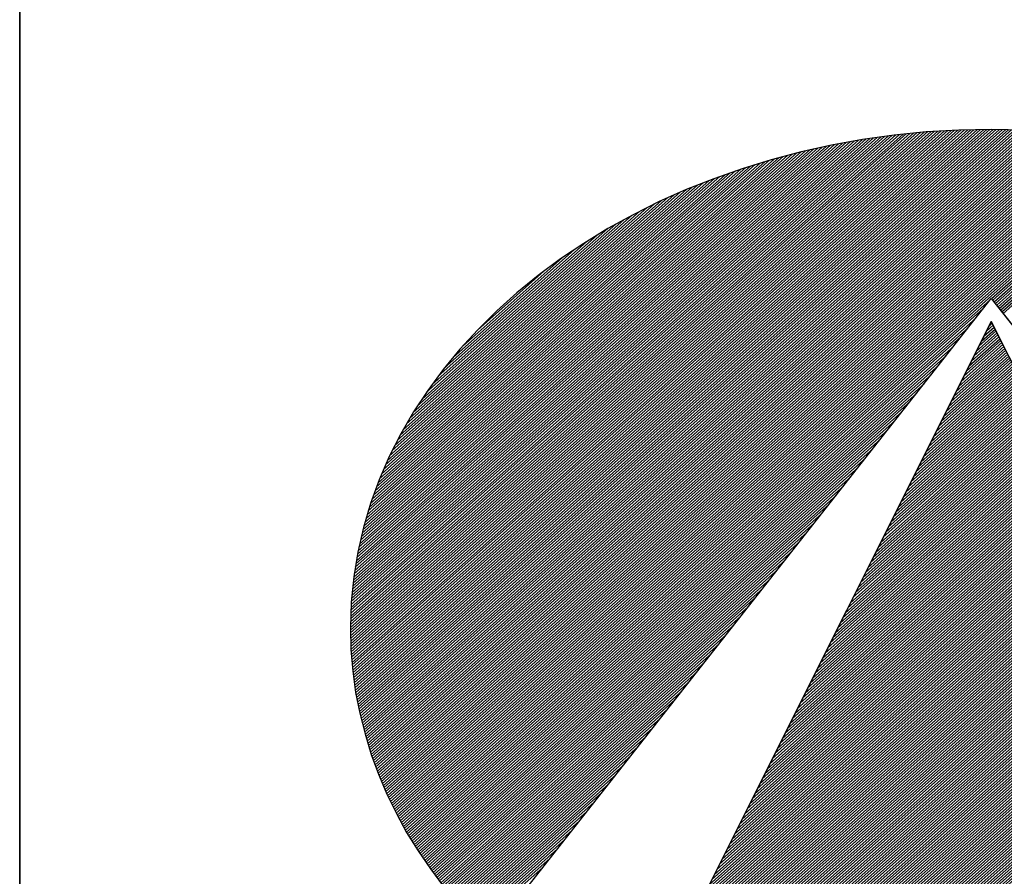
# Model space of a CAD drawing. Extents: x 5658 to 7758, y -22272 to -19302.
# Drawn here: x 5908 to 5982, y -22139 to -22075 of the extents above; entities that cross this region are included whole.
import ezdxf

# ---------------------------------------------------------------- set-up
doc = ezdxf.new("R2010")
doc.units = 0
doc.linetypes.add('DASHEDX2', pattern=[38.1, 25.4, -12.7])
doc.layers.get('0').update_dxf_attribs({"linetype": 'CONTINUOUS'})
for name, color, linetype in [('ATTRIB', 7, 'CONTINUOUS'), ('RAMME', 7, 'CONTINUOUS'), ('SKILT', 7, 'CONTINUOUS'), ('STOLPE-1', 4, 'DASHEDX2')]:
    doc.layers.add(name, color=color, linetype=linetype)
doc.styles.add('ISO', font='iso.shx')
doc.styles.add('ISO25', font='ISO3098', dxfattribs={"oblique": 0.9})
doc.styles.add('ISO35', font='ISO3098', dxfattribs={"oblique": 0.9})
doc.styles.add('ISO50', font='ISO3098', dxfattribs={"oblique": 0.9})

# ---------------------------------------------------------------- blocks, each defined once
blk = doc.blocks.new('*X12')
at = {"color": 0, "linetype": 'CONTINUOUS'}
for p, q in [((519.117, 296.891), (522.4277, 300.2017)), ((519.1183, 296.8746), (522.4465, 300.2028)), ((519.1196, 296.8583), (522.4653, 300.2039)), ((519.1209, 296.8419), (522.484, 300.205)), ((519.1222, 296.8255), (522.5028, 300.2061)), ((519.1235, 296.8091), (522.5216, 300.2073)), ((519.1248, 296.7928), (522.54, 300.208)), ((519.1264, 296.7767), (522.5581, 300.2084)), ((519.1283, 296.7609), (522.5763, 300.2089)), ((519.1301, 296.745), (522.5944, 300.2093)), ((519.1319, 296.7292), (522.6125, 300.2098)), ((519.1338, 296.7134), (522.6307, 300.2102)), ((519.1356, 296.6975), (522.6488, 300.2107)), ((519.1375, 296.6817), (522.667, 300.2112)), ((519.1393, 296.6658), (522.6851, 300.2116)), ((519.1412, 296.6501), (522.7032, 300.2121)), ((519.1439, 296.6351), (522.721, 300.2122)), ((519.1466, 296.62), (522.7382, 300.2117)), ((519.1492, 296.605), (522.7555, 300.2113)), ((519.1519, 296.59), (522.7727, 300.2109)), ((519.1545, 296.575), (522.79, 300.2104)), ((519.1572, 296.5599), (522.8072, 300.21)), ((519.1598, 296.5449), (522.8244, 300.2096)), ((519.1625, 296.5299), (522.8417, 300.2091)), ((519.1653, 296.5151), (522.8589, 300.2087)), ((519.1686, 296.5006), (522.8762, 300.2082)), ((519.1718, 296.4862), (522.8934, 300.2078)), ((519.1751, 296.4718), (522.9103, 300.207)), ((519.1783, 296.4574), (522.927, 300.206)), ((519.1816, 296.443), (522.9437, 300.205)), ((519.1849, 296.4286), (522.9604, 300.204)), ((519.1881, 296.4141), (522.977, 300.203)), ((519.1914, 296.3997), (522.9937, 300.2021)), ((519.1114, 297.0622), (522.2334, 300.1842)), ((519.1117, 297.0448), (522.2533, 300.1864)), ((519.112, 297.0804), (522.2134, 300.1819)), ((519.1121, 297.0275), (522.2732, 300.1887)), ((519.1125, 297.0102), (522.2932, 300.1909)), ((519.1125, 297.0986), (522.1935, 300.1797)), ((519.1129, 296.993), (522.3131, 300.1932)), ((519.113, 297.1168), (522.1736, 300.1774)), ((519.1133, 296.9757), (522.333, 300.1954)), ((519.1135, 297.135), (522.153, 300.1745)), ((519.1137, 296.9584), (522.3525, 300.1972)), ((519.1141, 296.9411), (522.3713, 300.1983)), ((519.1141, 297.1532), (522.132, 300.1712)), ((519.1144, 296.9238), (522.3901, 300.1995)), ((519.1146, 297.1714), (522.111, 300.1679)), ((519.1151, 297.1896), (522.09, 300.1646)), ((519.1156, 297.2078), (522.069, 300.1612)), ((519.1157, 296.9074), (522.4089, 300.2006)), ((519.1164, 297.2263), (522.048, 300.1579)), ((519.1181, 297.2457), (522.027, 300.1546)), ((519.1198, 297.2651), (522.0061, 300.1513)), ((519.1215, 297.2844), (521.9849, 300.1478)), ((519.1948, 296.3854), (523.0104, 300.2011)), ((519.1985, 296.3714), (523.0271, 300.2001)), ((519.2022, 296.3575), (523.0438, 300.1991)), ((519.2059, 296.3435), (523.0605, 300.1981)), ((519.2096, 296.3295), (523.0772, 300.1971)), ((519.2133, 296.3155), (523.0933, 300.1956)), ((519.217, 296.3016), (523.1092, 300.1938)), ((519.2207, 296.2876), (523.1251, 300.192)), ((519.2244, 296.2736), (523.141, 300.1902)), ((519.2281, 296.2596), (523.1568, 300.1884)), ((519.2325, 296.2464), (523.1727, 300.1866)), ((519.2369, 296.2331), (523.1886, 300.1848)), ((519.2413, 296.2199), (523.2045, 300.183)), ((519.2458, 296.2066), (523.2204, 300.1812)), ((519.2502, 296.1934), (523.2363, 300.1794)), ((519.2546, 296.1801), (523.2521, 300.1776)), ((519.259, 296.1668), (523.2678, 300.1756)), ((519.2634, 296.1536), (523.2831, 300.1732)), ((519.2679, 296.1403), (523.2983, 300.1708)), ((519.2725, 296.1273), (523.3136, 300.1684)), ((519.2773, 296.1144), (523.3289, 300.166)), ((519.2821, 296.1015), (523.3441, 300.1635)), ((519.2869, 296.0887), (523.3594, 300.1611)), ((519.2918, 296.0758), (523.3747, 300.1587)), ((519.2966, 296.063), (523.3899, 300.1563)), ((519.3014, 296.0501), (523.4052, 300.1539)), ((519.3062, 296.0373), (523.4205, 300.1515)), ((519.311, 296.0244), (523.4357, 300.1491)), ((519.3159, 296.0115), (523.4505, 300.1462)), ((519.1232, 297.3038), (521.9626, 300.1432)), ((519.1249, 297.3232), (521.9404, 300.1387)), ((519.1266, 297.3425), (521.9181, 300.1341)), ((519.1283, 297.3619), (521.8959, 300.1295)), ((519.13, 297.3813), (521.8736, 300.1249)), ((519.133, 297.402), (521.8514, 300.1204)), ((519.1361, 297.4228), (521.8291, 300.1158)), ((519.1392, 297.4435), (521.8065, 300.1109)), ((519.1423, 297.4643), (521.7831, 300.1051)), ((519.1453, 297.485), (521.7597, 300.0994)), ((519.1484, 297.5058), (521.7362, 300.0936)), ((519.3211, 295.9991), (523.4652, 300.1432)), ((519.3264, 295.9867), (523.4799, 300.1402)), ((519.3317, 295.9744), (523.4945, 300.1372)), ((519.337, 295.962), (523.5092, 300.1342)), ((519.3424, 295.9497), (523.5239, 300.1312)), ((519.3477, 295.9373), (523.5385, 300.1281)), ((519.353, 295.9249), (523.5532, 300.1251)), ((519.3583, 295.9126), (523.5679, 300.1221)), ((519.3636, 295.9002), (523.5825, 300.1191)), ((519.369, 295.8879), (523.5972, 300.1161)), ((519.3746, 295.8759), (523.6119, 300.1131)), ((519.3804, 295.8639), (523.6261, 300.1097)), ((519.3861, 295.852), (523.6403, 300.1062)), ((519.3918, 295.84), (523.6545, 300.1027)), ((522.712, 299.1425), (523.6687, 300.0992)), ((522.7193, 299.1321), (523.6829, 300.0957)), ((522.7266, 299.1218), (523.6971, 300.0922)), ((519.1515, 297.5266), (521.7128, 300.0879)), ((519.1551, 297.5478), (521.6894, 300.0821)), ((519.1595, 297.5699), (521.6659, 300.0764)), ((519.1639, 297.592), (521.6425, 300.0706)), ((519.1684, 297.6141), (521.6174, 300.0632)), ((519.1728, 297.6362), (521.5923, 300.0557)), ((519.1772, 297.6583), (521.5671, 300.0483)), ((519.1816, 297.6804), (521.542, 300.0408)), ((522.7339, 299.1114), (523.7113, 300.0888)), ((522.7412, 299.101), (523.7255, 300.0853)), ((522.7485, 299.0906), (523.7397, 300.0818)), ((522.7558, 299.0802), (523.7539, 300.0783)), ((522.7631, 299.0698), (523.768, 300.0748)), ((522.7704, 299.0595), (523.7822, 300.0713)), ((522.7777, 299.0491), (523.796, 300.0674)), ((519.1867, 297.7032), (521.5169, 300.0334)), ((519.1931, 297.7273), (521.4918, 300.0259)), ((519.1995, 297.7513), (521.4661, 300.0179)), ((519.2059, 297.7754), (521.4392, 300.0087)), ((519.2122, 297.7994), (521.4123, 299.9995)), ((519.2186, 297.8235), (521.3854, 299.9903)), ((519.225, 297.8476), (521.3585, 299.981)), ((519.2334, 297.8737), (521.3316, 299.9718)), ((519.2419, 297.8998), (521.3041, 299.962)), ((519.2503, 297.9259), (521.2745, 299.9501)), ((519.2587, 297.952), (521.2449, 299.9382)), ((519.2672, 297.9781), (521.2154, 299.9263)), ((519.2763, 298.0049), (521.1858, 299.9144)), ((519.2873, 298.0336), (521.1563, 299.9025)), ((519.2983, 298.0622), (521.125, 299.8889)), ((519.3092, 298.0909), (521.0934, 299.875)), ((519.3202, 298.1195), (521.0618, 299.8611)), ((519.3318, 298.1488), (521.0302, 299.8472)), ((519.3467, 298.1814), (520.9987, 299.8334)), ((519.3615, 298.2139), (520.9632, 299.8156)), ((519.3764, 298.2464), (520.9275, 299.7975)), ((519.3912, 298.2789), (520.8918, 299.7795)), ((519.4089, 298.3142), (520.8561, 299.7614)), ((519.4273, 298.3504), (520.8169, 299.74)), ((519.4458, 298.3866), (520.7764, 299.7171)), ((519.4643, 298.4227), (520.7359, 299.6943)), ((519.4886, 298.4647), (520.6948, 299.6709)), ((519.5137, 298.5074), (520.6488, 299.6426)), ((519.5387, 298.5502), (520.6029, 299.6143)), ((519.5703, 298.5994), (520.5567, 299.5858)), ((519.6044, 298.6513), (520.4975, 299.5444)), ((519.6409, 298.7054), (520.4384, 299.5029)), ((519.6891, 298.7713), (520.3709, 299.453)), ((519.7451, 298.8449), (520.3001, 299.4)), ((519.8272, 298.9447), (520.196, 299.3136)), ((519.3976, 295.8281), (522.7035, 299.134)), ((519.4033, 295.8162), (522.6623, 299.0752)), ((519.4091, 295.8042), (522.6212, 299.0163)), ((519.4148, 295.7923), (522.58, 298.9575)), ((519.4205, 295.7803), (522.5388, 298.8987)), ((519.4263, 295.7684), (522.4977, 298.8398)), ((519.4324, 295.7569), (522.4565, 298.781)), ((519.4387, 295.7454), (522.4154, 298.7221)), ((519.4449, 295.734), (522.3742, 298.6633)), ((519.4512, 295.7226), (522.333, 298.6044)), ((519.4574, 295.7111), (522.2919, 298.5456)), ((519.4637, 295.6997), (522.2507, 298.4868)), ((519.4699, 295.6883), (522.2095, 298.4279)), ((519.4761, 295.6769), (522.1684, 298.3691)), ((519.4824, 295.6654), (522.1272, 298.3102)), ((519.4886, 295.654), (522.086, 298.2514)), ((519.4952, 295.6429), (522.0449, 298.1925)), ((519.5019, 295.6319), (522.0037, 298.1337)), ((519.5087, 295.621), (521.9625, 298.0749)), ((519.5154, 295.61), (521.9214, 298.016)), ((519.5222, 295.5991), (521.8802, 297.9572)), ((519.5289, 295.5882), (521.839, 297.8983)), ((519.5356, 295.5772), (521.7979, 297.8395)), ((519.5424, 295.5663), (521.7567, 297.7806)), ((519.5491, 295.5554), (521.7156, 297.7218)), ((519.5559, 295.5444), (521.6744, 297.663)), ((519.5626, 295.5335), (521.6332, 297.6041)), ((519.5696, 295.5228), (521.5921, 297.5453)), ((519.5766, 295.5121), (521.5509, 297.4864)), ((519.5836, 295.5015), (521.5097, 297.4276)), ((519.5906, 295.4908), (521.4686, 297.3688)), ((519.5976, 295.4801), (521.4274, 297.3099)), ((519.6045, 295.4694), (521.3862, 297.2511)), ((519.6115, 295.4587), (521.3451, 297.1922)), ((519.6185, 295.448), (521.3039, 297.1334)), ((519.6255, 295.4373), (521.2627, 297.0745)), ((519.6325, 295.4266), (521.2216, 297.0157)), ((519.6398, 295.4162), (521.1804, 296.9569)), ((519.6472, 295.406), (521.1392, 296.898)), ((519.6547, 295.3958), (521.0981, 296.8392)), ((519.6621, 295.3855), (521.0569, 296.7803)), ((519.6696, 295.3753), (521.0158, 296.7215)), ((519.677, 295.3651), (520.9746, 296.6626)), ((519.6845, 295.3549), (520.9334, 296.6038)), ((519.6919, 295.3446), (520.8923, 296.545)), ((519.6994, 295.3344), (520.8511, 296.4861)), ((519.7068, 295.3242), (520.8099, 296.4273)), ((519.7143, 295.314), (520.7688, 296.3684)), ((519.7222, 295.3042), (520.7276, 296.3096)), ((519.7301, 295.2944), (520.6864, 296.2507)), ((519.738, 295.2846), (520.6453, 296.1919)), ((519.7459, 295.2748), (520.6041, 296.1331)), ((519.7538, 295.265), (520.5629, 296.0742)), ((519.7617, 295.2553), (520.5218, 296.0154)), ((519.7695, 295.2455), (520.4806, 295.9565)), ((519.7774, 295.2357), (520.4394, 295.8977)), ((519.7853, 295.2259), (520.3983, 295.8388)), ((519.7932, 295.2161), (520.3571, 295.78)), ((519.8012, 295.2064), (520.316, 295.7212)), ((519.8094, 295.1969), (520.2748, 295.6623)), ((519.8176, 295.1875), (520.2336, 295.6035)), ((519.8258, 295.178), (520.1925, 295.5446))]:
    blk.add_line(p, q, dxfattribs=at)
blk = doc.blocks.new('*X13')
at = {"color": 0, "linetype": 'CONTINUOUS'}
for p, q in [((522.698, 298.9695), (522.7156, 298.9871)), ((522.6415, 298.8422), (522.7375, 298.9382)), ((522.6556, 298.874), (522.732, 298.9504)), ((522.6698, 298.9058), (522.7266, 298.9626)), ((522.6839, 298.9376), (522.7211, 298.9748)), ((522.5707, 298.683), (522.7648, 298.8771)), ((522.5849, 298.7149), (522.7593, 298.8893)), ((522.599, 298.7467), (522.7539, 298.9015)), ((522.6132, 298.7785), (522.7484, 298.9137)), ((522.6273, 298.8103), (522.7429, 298.926)), ((522.5141, 298.5557), (522.7866, 298.8282)), ((522.5283, 298.5876), (522.7812, 298.8404)), ((522.5424, 298.6194), (522.7757, 298.8527)), ((522.5566, 298.6512), (522.7702, 298.8649)), ((522.4434, 298.3966), (522.8139, 298.7671)), ((522.4576, 298.4284), (522.8085, 298.7794)), ((522.4717, 298.4603), (522.803, 298.7916)), ((522.4858, 298.4921), (522.7975, 298.8038)), ((522.5, 298.5239), (522.7921, 298.816)), ((522.3868, 298.2693), (522.8358, 298.7183)), ((522.401, 298.3012), (522.8303, 298.7305)), ((522.4151, 298.333), (522.8248, 298.7427)), ((522.4293, 298.3648), (522.8194, 298.7549)), ((522.3161, 298.1102), (522.8631, 298.6572)), ((522.3302, 298.142), (522.8576, 298.6694)), ((522.3444, 298.1739), (522.8521, 298.6816)), ((522.3585, 298.2057), (522.8467, 298.6938)), ((522.3727, 298.2375), (522.8412, 298.706)), ((522.2595, 297.9829), (522.8849, 298.6083)), ((522.2736, 298.0147), (522.8794, 298.6205)), ((522.2878, 298.0466), (522.874, 298.6327)), ((522.3019, 298.0784), (522.8685, 298.645)), ((522.1888, 297.8238), (522.9122, 298.5472)), ((522.2029, 297.8556), (522.9067, 298.5594)), ((522.2171, 297.8874), (522.9013, 298.5716)), ((522.2312, 297.9193), (522.8958, 298.5839)), ((522.2454, 297.9511), (522.8904, 298.5961)), ((522.1322, 297.6965), (522.934, 298.4983)), ((522.1463, 297.7283), (522.9286, 298.5106)), ((522.1605, 297.7601), (522.9231, 298.5228)), ((522.1746, 297.792), (522.9177, 298.535)), ((522.0615, 297.5374), (522.9613, 298.4373)), ((522.0756, 297.5692), (522.9559, 298.4495)), ((522.0897, 297.601), (522.9504, 298.4617)), ((522.1039, 297.6328), (522.945, 298.4739)), ((522.118, 297.6647), (522.9395, 298.4861)), ((522.0049, 297.4101), (522.9832, 298.3884)), ((522.019, 297.4419), (522.9777, 298.4006)), ((522.0332, 297.4737), (522.9723, 298.4128)), ((522.0473, 297.5055), (522.9668, 298.425)), ((521.9341, 297.251), (523.0105, 298.3273)), ((521.9483, 297.2828), (523.005, 298.3395)), ((521.9624, 297.3146), (522.9996, 298.3517)), ((521.9766, 297.3464), (522.9941, 298.3639)), ((521.9907, 297.3783), (522.9886, 298.3762)), ((521.8634, 297.0918), (523.0378, 298.2662)), ((521.8775, 297.1237), (523.0323, 298.2784)), ((521.8917, 297.1555), (523.0269, 298.2906)), ((521.9058, 297.1873), (523.0214, 298.3029)), ((521.92, 297.2191), (523.0159, 298.3151)), ((521.8068, 296.9645), (523.0596, 298.2173)), ((521.821, 296.9964), (523.0542, 298.2296)), ((521.8351, 297.0282), (523.0487, 298.2418)), ((521.8493, 297.06), (523.0432, 298.254)), ((521.7361, 296.8054), (523.0869, 298.1562)), ((521.7502, 296.8372), (523.0815, 298.1685)), ((521.7644, 296.8691), (523.076, 298.1807)), ((521.7785, 296.9009), (523.0705, 298.1929)), ((521.7927, 296.9327), (523.0651, 298.2051)), ((521.6795, 296.6781), (523.1088, 298.1074)), ((521.6936, 296.7099), (523.1033, 298.1196)), ((521.7078, 296.7418), (523.0978, 298.1318)), ((521.7219, 296.7736), (523.0924, 298.144)), ((521.6088, 296.519), (523.136, 298.0463)), ((521.6229, 296.5508), (523.1306, 298.0585)), ((521.6371, 296.5826), (523.1251, 298.0707)), ((521.6512, 296.6145), (523.1197, 298.0829)), ((521.6654, 296.6463), (523.1142, 298.0952)), ((521.5522, 296.3917), (523.1579, 297.9974)), ((521.5663, 296.4235), (523.1524, 298.0096)), ((521.5805, 296.4554), (523.147, 298.0218)), ((521.5946, 296.4872), (523.1415, 298.0341)), ((521.4814, 296.2326), (523.1852, 297.9363)), ((521.4956, 296.2644), (523.1797, 297.9485)), ((521.5097, 296.2962), (523.1743, 297.9608)), ((521.5239, 296.3281), (523.1688, 297.973)), ((521.538, 296.3599), (523.1633, 297.9852)), ((521.4249, 296.1053), (523.207, 297.8875)), ((521.439, 296.1371), (523.2016, 297.8997)), ((521.4532, 296.1689), (523.1961, 297.9119)), ((521.4673, 296.2008), (523.1906, 297.9241)), ((521.3541, 295.9462), (523.2343, 297.8264)), ((521.3683, 295.978), (523.2289, 297.8386)), ((521.3824, 296.0098), (523.2234, 297.8508)), ((521.3966, 296.0416), (523.2179, 297.863)), ((521.4107, 296.0735), (523.2125, 297.8752)), ((521.2975, 295.8189), (523.2562, 297.7775)), ((521.3117, 295.8507), (523.2507, 297.7897)), ((521.3258, 295.8825), (523.2452, 297.8019)), ((521.34, 295.9143), (523.2398, 297.8141)), ((521.2268, 295.6597), (523.2835, 297.7164)), ((521.241, 295.6916), (523.278, 297.7286)), ((521.2551, 295.7234), (523.2725, 297.7408)), ((521.2692, 295.7552), (523.2671, 297.7531)), ((521.2834, 295.787), (523.2616, 297.7653)), ((521.1702, 295.5324), (523.3053, 297.6675)), ((521.1844, 295.5643), (523.2998, 297.6798)), ((521.1985, 295.5961), (523.2944, 297.692)), ((521.2127, 295.6279), (523.2889, 297.7042)), ((521.0995, 295.3733), (523.3326, 297.6064)), ((521.1136, 295.4052), (523.3271, 297.6187)), ((521.1278, 295.437), (523.3217, 297.6309)), ((521.1419, 295.4688), (523.3162, 297.6431)), ((521.1561, 295.5006), (523.3108, 297.6553)), ((521.0429, 295.246), (523.3544, 297.5576)), ((521.0571, 295.2779), (523.349, 297.5698)), ((521.0712, 295.3097), (523.3435, 297.582)), ((521.0853, 295.3415), (523.3381, 297.5942)), ((520.9722, 295.0869), (523.3817, 297.4965)), ((520.9863, 295.1187), (523.3763, 297.5087)), ((521.0005, 295.1506), (523.3708, 297.5209)), ((521.0146, 295.1824), (523.3654, 297.5331)), ((521.0288, 295.2142), (523.3599, 297.5454)), ((520.9156, 294.9596), (523.4036, 297.4476)), ((520.9297, 294.9914), (523.3981, 297.4598)), ((520.9439, 295.0233), (523.3927, 297.472)), ((520.958, 295.0551), (523.3872, 297.4843)), ((520.8449, 294.8005), (523.4309, 297.3865)), ((520.859, 294.8323), (523.4254, 297.3987)), ((520.8731, 294.8641), (523.42, 297.411)), ((520.8873, 294.896), (523.4145, 297.4232)), ((520.9014, 294.9278), (523.409, 297.4354)), ((520.7883, 294.6732), (523.4527, 297.3377)), ((520.8024, 294.705), (523.4473, 297.3499)), ((520.8166, 294.7368), (523.4418, 297.3621)), ((520.8307, 294.7687), (523.4363, 297.3743)), ((520.7175, 294.5141), (523.48, 297.2766)), ((520.7317, 294.5459), (523.4746, 297.2888)), ((520.7458, 294.5777), (523.4691, 297.301)), ((520.76, 294.6095), (523.4636, 297.3132)), ((520.7741, 294.6414), (523.4582, 297.3254)), ((520.6906, 294.4517), (523.4909, 297.2521)), ((520.7018, 294.4453), (523.4964, 297.2399)), ((520.7034, 294.4823), (523.4855, 297.2643)), ((520.7131, 294.4389), (523.5019, 297.2277)), ((520.7243, 294.4325), (523.5073, 297.2155)), ((520.7356, 294.426), (523.5128, 297.2033)), ((520.7468, 294.4196), (523.5182, 297.191)), ((520.7581, 294.4132), (523.5237, 297.1788)), ((520.7693, 294.4068), (523.5292, 297.1666)), ((520.7806, 294.4003), (523.5346, 297.1544)), ((520.7918, 294.3939), (523.5401, 297.1422)), ((520.8032, 294.3876), (523.5455, 297.13)), ((520.8147, 294.3815), (523.551, 297.1177)), ((520.8263, 294.3754), (523.5565, 297.1055)), ((520.8379, 294.3693), (523.5619, 297.0933)), ((520.8495, 294.3632), (523.5674, 297.0811)), ((520.8611, 294.3571), (523.5728, 297.0689)), ((520.8728, 294.3511), (523.5783, 297.0566)), ((520.8844, 294.3451), (523.5838, 297.0444)), ((520.8961, 294.3391), (523.5892, 297.0322)), ((520.9078, 294.3331), (523.5947, 297.02)), ((520.9195, 294.3272), (523.6001, 297.0078)), ((520.9313, 294.3213), (523.6056, 296.9956)), ((520.9431, 294.3154), (523.6111, 296.9833)), ((520.9549, 294.3095), (523.6165, 296.9711)), ((520.9667, 294.3036), (523.622, 296.9589)), ((520.9786, 294.2979), (523.6274, 296.9467)), ((520.9906, 294.2922), (523.6329, 296.9345)), ((521.0026, 294.2865), (523.6384, 296.9222)), ((521.0146, 294.2808), (523.6438, 296.91)), ((521.0266, 294.2752), (523.6493, 296.8978)), ((521.0387, 294.2696), (523.6547, 296.8856)), ((521.0508, 294.264), (523.6602, 296.8734)), ((521.063, 294.2585), (523.6657, 296.8612)), ((521.0751, 294.2529), (523.6711, 296.8489)), ((521.0872, 294.2474), (523.6766, 296.8367)), ((521.0997, 294.2421), (523.682, 296.8245)), ((521.1121, 294.2369), (523.6875, 296.8123)), ((521.1245, 294.2317), (523.693, 296.8001)), ((521.137, 294.2264), (523.6984, 296.7879)), ((521.1494, 294.2212), (523.7039, 296.7756)), ((521.1619, 294.2159), (523.7093, 296.7634)), ((521.1743, 294.2107), (523.7148, 296.7512)), ((521.1867, 294.2055), (523.7203, 296.739)), ((521.1992, 294.2002), (523.7257, 296.7268)), ((521.2118, 294.1952), (523.7312, 296.7145)), ((521.2246, 294.1903), (523.7366, 296.7023)), ((521.2374, 294.1854), (523.7421, 296.6901)), ((521.2501, 294.1805), (523.7476, 296.6779)), ((521.2629, 294.1756), (523.753, 296.6657)), ((521.2757, 294.1707), (523.7585, 296.6535)), ((521.2884, 294.1657), (523.7639, 296.6412)), ((521.3012, 294.1608), (523.7694, 296.629)), ((521.314, 294.1559), (523.7749, 296.6168)), ((521.3268, 294.151), (523.7803, 296.6046)), ((521.3399, 294.1465), (523.7858, 296.5924)), ((521.353, 294.1419), (523.7912, 296.5802)), ((521.3661, 294.1373), (523.7967, 296.5679)), ((521.3792, 294.1327), (523.8022, 296.5557)), ((521.3922, 294.1281), (523.8076, 296.5435)), ((521.4052, 294.1234), (523.8131, 296.5313)), ((521.4182, 294.1188), (523.8185, 296.5191)), ((521.4312, 294.1141), (523.824, 296.5068)), ((521.4443, 294.1094), (523.8295, 296.4946)), ((521.4577, 294.1052), (523.8349, 296.4824)), ((521.4713, 294.1011), (523.8404, 296.4702)), ((521.4849, 294.097), (523.8458, 296.458)), ((521.4985, 294.0929), (523.8513, 296.4458)), ((521.5121, 294.0889), (523.8568, 296.4335)), ((521.5258, 294.0849), (523.8622, 296.4213)), ((521.5394, 294.0809), (523.8677, 296.4091)), ((521.5531, 294.0769), (523.8731, 296.3969)), ((521.5668, 294.0728), (523.8786, 296.3847)), ((521.5805, 294.0688), (523.8841, 296.3724)), ((521.5941, 294.0648), (523.8895, 296.3602)), ((521.6078, 294.0608), (523.895, 296.348)), ((521.6215, 294.0568), (523.9004, 296.3358)), ((521.6352, 294.0528), (523.9059, 296.3236)), ((521.649, 294.049), (523.9114, 296.3114)), ((521.663, 294.0453), (523.9168, 296.2991)), ((521.6769, 294.0416), (523.9223, 296.2869)), ((521.6909, 294.0378), (523.9277, 296.2747)), ((521.7048, 294.0341), (523.9332, 296.2625)), ((521.7191, 294.0307), (523.9387, 296.2503)), ((521.7333, 294.0272), (523.9441, 296.2381)), ((521.7475, 294.0237), (523.9496, 296.2258)), ((521.7617, 294.0203), (523.955, 296.2136)), ((521.7759, 294.0169), (523.9605, 296.2014)), ((521.7902, 294.0135), (523.966, 296.1892)), ((521.8045, 294.0101), (523.9714, 296.177)), ((521.8188, 294.0067), (523.9769, 296.1647)), ((521.8331, 294.0033), (523.9823, 296.1525)), ((521.8477, 294.0002), (523.9878, 296.1403)), ((521.8622, 293.9971), (523.9933, 296.1281)), ((521.8768, 293.9939), (523.9987, 296.1159)), ((521.8913, 293.9908), (524.0042, 296.1037)), ((521.9061, 293.9879), (524.0096, 296.0914)), ((521.9209, 293.9851), (524.0151, 296.0792)), ((521.9358, 293.9822), (524.0206, 296.067)), ((521.9506, 293.9794), (524.026, 296.0548)), ((521.9656, 293.9767), (524.0315, 296.0426)), ((521.9808, 293.9742), (524.0369, 296.0304)), ((521.996, 293.9717), (524.0424, 296.0181)), ((522.0112, 293.9692), (524.0479, 296.0059)), ((522.0264, 293.9668), (524.0533, 295.9937)), ((522.0416, 293.9643), (524.0588, 295.9815)), ((522.0568, 293.9618), (524.0642, 295.9693)), ((522.072, 293.9593), (524.0697, 295.957)), ((522.0872, 293.9569), (524.0752, 295.9448)), ((522.1025, 293.9545), (524.0806, 295.9326)), ((522.118, 293.9524), (524.0861, 295.9204)), ((522.1335, 293.9502), (524.0915, 295.9082)), ((522.1491, 293.948), (524.097, 295.896)), ((522.1646, 293.9459), (524.1025, 295.8837)), ((522.1801, 293.9437), (524.1079, 295.8715)), ((522.1957, 293.9416), (524.1134, 295.8593)), ((522.2112, 293.9395), (524.1188, 295.8471)), ((522.2268, 293.9374), (524.1243, 295.8349)), ((522.2426, 293.9355), (524.1298, 295.8226)), ((522.2584, 293.9336), (524.1352, 295.8104)), ((522.2742, 293.9318), (524.1407, 295.7982)), ((522.2901, 293.9299), (524.1461, 295.786)), ((522.3061, 293.9283), (524.1516, 295.7738)), ((522.3223, 293.9268), (524.1571, 295.7616)), ((522.3385, 293.9253), (524.1625, 295.7493)), ((522.3547, 293.9239), (524.168, 295.7371)), ((522.371, 293.9225), (524.1734, 295.7249)), ((522.3875, 293.9213), (524.1789, 295.7127)), ((522.4041, 293.9202), (524.1843, 295.7005)), ((522.4206, 293.9191), (524.1898, 295.6883)), ((522.4372, 293.918), (524.1953, 295.676)), ((522.4538, 293.9169), (524.2007, 295.6638)), ((522.4703, 293.9157), (524.2062, 295.6516)), ((522.4869, 293.9146), (524.2116, 295.6394)), ((522.5035, 293.9135), (524.2171, 295.6272)), ((522.5207, 293.9131), (524.2226, 295.6149)), ((522.538, 293.9127), (524.228, 295.6027)), ((522.5553, 293.9123), (524.2335, 295.5905)), ((522.5725, 293.9119), (524.2389, 295.5783)), ((522.5895, 293.9112), (524.2444, 295.5661)), ((522.6064, 293.9104), (524.2499, 295.5539)), ((522.6233, 293.9097), (524.2553, 295.5416)), ((522.6403, 293.9089), (524.2608, 295.5294)), ((522.6578, 293.9088), (524.2662, 295.5172)), ((522.6755, 293.9088), (524.2717, 295.505)), ((522.6931, 293.9088), (524.2772, 295.4928)), ((522.7108, 293.9088), (524.2826, 295.4806)), ((522.7285, 293.9088), (524.2881, 295.4683)), ((522.7462, 293.9088), (524.2935, 295.4561)), ((522.7639, 293.9088), (524.299, 295.4439)), ((522.7815, 293.9088), (524.3045, 295.4317)), ((522.7999, 293.9095), (524.3099, 295.4195)), ((522.8184, 293.9103), (524.3154, 295.4072)), ((522.8369, 293.9111), (524.3208, 295.395)), ((522.8554, 293.9119), (524.3263, 295.3828)), ((522.8735, 293.9123), (524.3318, 295.3706)), ((522.8916, 293.9127), (524.3372, 295.3584)), ((522.9096, 293.9131), (524.3427, 295.3462)), ((522.9279, 293.9137), (524.3481, 295.3339)), ((522.9469, 293.915), (524.3536, 295.3217)), ((522.9658, 293.9163), (524.3591, 295.3095)), ((522.9848, 293.9176), (524.3645, 295.2973)), ((523.0038, 293.9188), (524.37, 295.2851)), ((523.0227, 293.9201), (524.3754, 295.2728)), ((523.0416, 293.9214), (524.3809, 295.2606)), ((523.0606, 293.9226), (524.3864, 295.2484)), ((523.08, 293.9243), (524.3918, 295.2362)), ((523.0994, 293.9261), (524.3973, 295.224)), ((523.1189, 293.9279), (524.4027, 295.2118)), ((523.1385, 293.9298), (524.4082, 295.1995)), ((523.1584, 293.9321), (524.4137, 295.1873)), ((523.1784, 293.9344), (524.4191, 295.1751)), ((523.1983, 293.9366), (524.4246, 295.1629)), ((523.2188, 293.9395), (524.43, 295.1507)), ((523.2394, 293.9423), (524.4355, 295.1385)), ((523.2599, 293.9452), (524.441, 295.1262)), ((523.2805, 293.9481), (524.4464, 295.114)), ((523.301, 293.9509), (524.4519, 295.1018)), ((523.3216, 293.9538), (524.4573, 295.0896)), ((523.3423, 293.9569), (524.4628, 295.0774)), ((523.3635, 293.9603), (524.4683, 295.0651)), ((523.3846, 293.9638), (524.4737, 295.0529)), ((523.4057, 293.9672), (524.4792, 295.0407)), ((523.4268, 293.9706), (524.4846, 295.0285)), ((523.4479, 293.9741), (524.4901, 295.0163)), ((523.4691, 293.9776), (524.4956, 295.0041)), ((523.4916, 293.9825), (524.501, 294.9918)), ((523.5141, 293.9873), (524.5065, 294.9796)), ((523.5365, 293.992), (524.5119, 294.9674)), ((523.5582, 293.996), (524.5174, 294.9552)), ((523.5799, 294), (524.5229, 294.943)), ((523.6018, 294.0042), (524.5283, 294.9308)), ((523.6252, 294.0099), (524.5338, 294.9185)), ((523.6486, 294.0156), (524.5392, 294.9063)), ((523.6719, 294.0213), (524.5447, 294.8941)), ((523.6951, 294.0268), (524.5502, 294.8819)), ((523.7183, 294.0323), (524.5556, 294.8697)), ((523.742, 294.0384), (524.5611, 294.8574)), ((523.7662, 294.0449), (524.5665, 294.8452)), ((523.7903, 294.0513), (524.572, 294.833)), ((523.8152, 294.0586), (524.5775, 294.8208)), ((523.8402, 294.0659), (524.5829, 294.8086)), ((523.8653, 294.0733), (524.5884, 294.7964)), ((523.8906, 294.0809), (524.5938, 294.7841)), ((523.9158, 294.0884), (524.5993, 294.7719)), ((523.9416, 294.0966), (524.6048, 294.7597)), ((523.9675, 294.1048), (524.6102, 294.7475)), ((523.9937, 294.1132), (524.6157, 294.7353)), ((524.0202, 294.1221), (524.6211, 294.723)), ((524.0468, 294.131), (524.6266, 294.7108)), ((524.074, 294.1405), (524.6321, 294.6986)), ((524.1012, 294.15), (524.6375, 294.6864)), ((524.1296, 294.1608), (524.643, 294.6742)), ((524.1584, 294.1719), (524.6484, 294.662)), ((524.188, 294.1838), (524.6539, 294.6497)), ((524.218, 294.1961), (524.6594, 294.6375)), ((524.2483, 294.2088), (524.6648, 294.6253)), ((524.2789, 294.2217), (524.6703, 294.6131)), ((524.3094, 294.2345), (524.6757, 294.6009)), ((524.3399, 294.2474), (524.6812, 294.5887)), ((524.3723, 294.262), (524.6867, 294.5764)), ((524.405, 294.2771), (524.6921, 294.5642)), ((524.4386, 294.293), (524.6976, 294.552)), ((524.4727, 294.3095), (524.703, 294.5398)), ((524.5081, 294.3271), (524.7085, 294.5276)), ((524.5441, 294.3455), (524.714, 294.5153)), ((524.5806, 294.3643), (524.7194, 294.5031)), ((524.618, 294.3841), (524.7249, 294.4909)), ((524.6579, 294.4062), (524.7303, 294.4787)), ((524.7, 294.4307), (524.7358, 294.4665))]:
    blk.add_line(p, q, dxfattribs=at)
blk = doc.blocks.new('A$C5A634891')
at = {"color": 5, "linetype": 'CONTINUOUS'}
blk.add_line((0, 0, 3000), (0, 62.4314, 3000), dxfattribs=at)
at = {"color": 11, "linetype": 'CONTINUOUS'}
for p, q in [((5.8092, 8.777, 2999.8817), (5.5993, 8.7439, 2999.8817)), ((5.8092, 8.777, 3000), (5.5993, 8.7439, 3000)), ((5.8092, 8.777, 3000), (5.5993, 8.7439, 3000)), ((5.8092, 8.777, 3000), (5.5993, 8.7439, 3000)), ((6.0209, 8.801, 2999.8817), (5.8092, 8.777, 2999.8817)), ((6.0209, 8.801, 3000), (5.8092, 8.777, 3000)), ((6.0209, 8.801, 3000), (5.8092, 8.777, 3000)), ((6.0209, 8.801, 3000), (5.8092, 8.777, 3000)), ((6.2382, 8.8139, 2999.8817), (6.0209, 8.801, 2999.8817)), ((6.2382, 8.8139, 3000), (6.0209, 8.801, 3000)), ((6.2382, 8.8139, 3000), (6.0209, 8.801, 3000)), ((6.2382, 8.8139, 3000), (6.0209, 8.801, 3000)), ((6.4573, 8.8194, 2999.8817), (6.2382, 8.8139, 2999.8817)), ((6.4573, 8.8194, 3000), (6.2382, 8.8139, 3000)), ((6.4573, 8.8194, 3000), (6.2382, 8.8139, 3000)), ((6.4573, 8.8194, 3000), (6.2382, 8.8139, 3000)), ((6.6765, 8.8139, 2999.8817), (6.4573, 8.8194, 2999.8817)), ((6.6765, 8.8139, 3000), (6.4573, 8.8194, 3000)), ((6.6765, 8.8139, 3000), (6.4573, 8.8194, 3000)), ((6.6765, 8.8139, 3000), (6.4573, 8.8194, 3000)), ((5.393, 8.7015, 2999.8817), (5.1905, 8.6518, 2999.8817)), ((5.393, 8.7015, 3000), (5.1905, 8.6518, 3000)), ((5.393, 8.7015, 3000), (5.1905, 8.6518, 3000)), ((5.393, 8.7015, 3000), (5.1905, 8.6518, 3000)), ((5.5993, 8.7439, 2999.8817), (5.393, 8.7015, 2999.8817)), ((5.5993, 8.7439, 3000), (5.393, 8.7015, 3000)), ((5.5993, 8.7439, 3000), (5.393, 8.7015, 3000)), ((5.5993, 8.7439, 3000), (5.393, 8.7015, 3000)), ((5.1905, 8.6518, 2999.8817), (4.9916, 8.5929, 2999.8817)), ((5.1905, 8.6518, 3000), (4.9916, 8.5929, 3000)), ((5.1905, 8.6518, 3000), (4.9916, 8.5929, 3000)), ((5.1905, 8.6518, 3000), (4.9916, 8.5929, 3000)), ((4.9916, 8.5929, 2999.8817), (4.7983, 8.5266, 2999.8817)), ((4.9916, 8.5929, 3000), (4.7983, 8.5266, 3000)), ((4.9916, 8.5929, 3000), (4.7983, 8.5266, 3000)), ((4.9916, 8.5929, 3000), (4.7983, 8.5266, 3000)), ((4.7983, 8.5266, 2999.8817), (4.6105, 8.4511, 2999.8817)), ((4.7983, 8.5266, 3000), (4.6105, 8.4511, 3000)), ((4.7983, 8.5266, 3000), (4.6105, 8.4511, 3000)), ((4.7983, 8.5266, 3000), (4.6105, 8.4511, 3000)), ((4.6105, 8.4511, 2999.8817), (4.4263, 8.3701, 2999.8817)), ((4.6105, 8.4511, 3000), (4.4263, 8.3701, 3000)), ((4.6105, 8.4511, 3000), (4.4263, 8.3701, 3000)), ((4.6105, 8.4511, 3000), (4.4263, 8.3701, 3000)), ((4.4263, 8.3701, 2999.8817), (4.2477, 8.2799, 2999.8817)), ((4.4263, 8.3701, 3000), (4.2477, 8.2799, 3000)), ((4.4263, 8.3701, 3000), (4.2477, 8.2799, 3000)), ((4.4263, 8.3701, 3000), (4.2477, 8.2799, 3000)), ((4.2477, 8.2799, 2999.8817), (4.0746, 8.1823, 2999.8817)), ((4.2477, 8.2799, 3000), (4.0746, 8.1823, 3000)), ((4.2477, 8.2799, 3000), (4.0746, 8.1823, 3000)), ((4.2477, 8.2799, 3000), (4.0746, 8.1823, 3000)), ((4.0746, 8.1823, 2999.8817), (3.9071, 8.0791, 2999.8817)), ((4.0746, 8.1823, 3000), (3.9071, 8.0791, 3000)), ((4.0746, 8.1823, 3000), (3.9071, 8.0791, 3000)), ((4.0746, 8.1823, 3000), (3.9071, 8.0791, 3000)), ((3.9071, 8.0791, 2999.8817), (3.7469, 7.9668, 2999.8817)), ((3.9071, 8.0791, 3000), (3.7469, 7.9668, 3000)), ((3.9071, 8.0791, 3000), (3.7469, 7.9668, 3000)), ((3.9071, 8.0791, 3000), (3.7469, 7.9668, 3000)), ((3.7469, 7.9668, 2999.8817), (3.5922, 7.8508, 2999.8817)), ((3.7469, 7.9668, 3000), (3.5922, 7.8508, 3000)), ((3.7469, 7.9668, 3000), (3.5922, 7.8508, 3000)), ((3.7469, 7.9668, 3000), (3.5922, 7.8508, 3000)), ((3.5922, 7.8508, 2999.8817), (3.4449, 7.7274, 2999.8817)), ((3.5922, 7.8508, 3000), (3.4449, 7.7274, 3000)), ((3.5922, 7.8508, 3000), (3.4449, 7.7274, 3000)), ((3.5922, 7.8508, 3000), (3.4449, 7.7274, 3000)), ((3.4449, 7.7274, 2999.8817), (3.3031, 7.5967, 2999.8817)), ((3.4449, 7.7274, 3000), (3.3031, 7.5967, 3000)), ((3.4449, 7.7274, 3000), (3.3031, 7.5967, 3000)), ((3.4449, 7.7274, 3000), (3.3031, 7.5967, 3000)), ((3.3031, 7.5967, 2999.8817), (3.1687, 7.4623, 2999.8817)), ((3.3031, 7.5967, 3000), (3.1687, 7.4623, 3000)), ((3.3031, 7.5967, 3000), (3.1687, 7.4623, 3000)), ((3.3031, 7.5967, 3000), (3.1687, 7.4623, 3000)), ((3.1134, 2.7816, 2999.8817), (6.4537, 7.5562, 2999.8817)), ((3.1134, 2.7816, 3000), (6.4537, 7.5562, 3000)), ((3.1134, 2.7816, 3000), (6.4537, 7.5562, 3000)), ((3.1134, 2.7816, 3000), (6.4537, 7.5562, 3000)), ((6.4537, 7.5562, 2999.8817), (9.8049, 2.7852, 2999.8817)), ((6.4537, 7.5562, 3000), (9.8049, 2.7852, 3000)), ((6.4537, 7.5562, 3000), (9.8049, 2.7852, 3000)), ((6.4537, 7.5562, 3000), (9.8049, 2.7852, 3000)), ((3.1687, 7.4623, 2999.8817), (3.0435, 7.3205, 2999.8817)), ((3.1687, 7.4623, 3000), (3.0435, 7.3205, 3000)), ((3.1687, 7.4623, 3000), (3.0435, 7.3205, 3000)), ((3.1687, 7.4623, 3000), (3.0435, 7.3205, 3000)), ((6.4537, 7.3831, 2999.8817), (4.0636, 2.0063, 2999.8817)), ((6.4522, 7.3798, 3000), (4.0636, 2.0063, 3000)), ((6.4522, 7.3798, 2999.8817), (6.4551, 7.3798, 2999.8817)), ((6.4551, 7.3798, 3000), (6.4522, 7.3798, 3000)), ((8.8548, 2.01, 2999.8817), (6.4537, 7.3831, 2999.8817)), ((8.8548, 2.01, 3000), (6.4551, 7.3798, 3000)), ((3.0435, 7.3205, 2999.8817), (2.9238, 7.175, 2999.8817)), ((3.0435, 7.3205, 3000), (2.9238, 7.175, 3000)), ((3.0435, 7.3205, 3000), (2.9238, 7.175, 3000)), ((3.0435, 7.3205, 3000), (2.9238, 7.175, 3000)), ((2.9238, 7.175, 2999.8817), (2.8133, 7.024, 2999.8817)), ((2.9238, 7.175, 3000), (2.8133, 7.024, 3000)), ((2.9238, 7.175, 3000), (2.8133, 7.024, 3000)), ((2.9238, 7.175, 3000), (2.8133, 7.024, 3000)), ((2.8133, 7.024, 2999.8817), (2.7102, 6.8675, 2999.8817)), ((2.8133, 7.024, 3000), (2.7102, 6.8675, 3000)), ((2.8133, 7.024, 3000), (2.7102, 6.8675, 3000)), ((2.8133, 7.024, 3000), (2.7102, 6.8675, 3000)), ((2.7102, 6.8675, 2999.8817), (2.6163, 6.7073, 2999.8817)), ((2.7102, 6.8675, 3000), (2.6163, 6.7073, 3000)), ((2.7102, 6.8675, 3000), (2.6163, 6.7073, 3000)), ((2.7102, 6.8675, 3000), (2.6163, 6.7073, 3000)), ((2.6163, 6.7073, 2999.8817), (2.5316, 6.5416, 2999.8817)), ((2.6163, 6.7073, 3000), (2.5316, 6.5416, 3000)), ((2.6163, 6.7073, 3000), (2.5316, 6.5416, 3000)), ((2.6163, 6.7073, 3000), (2.5316, 6.5416, 3000)), ((2.5316, 6.5416, 2999.8817), (2.4542, 6.3722, 2999.8817)), ((2.5316, 6.5416, 3000), (2.4542, 6.3722, 3000)), ((2.5316, 6.5416, 3000), (2.4542, 6.3722, 3000)), ((2.5316, 6.5416, 3000), (2.4542, 6.3722, 3000)), ((2.4542, 6.3722, 2999.8817), (2.3879, 6.1991, 2999.8817)), ((2.4542, 6.3722, 3000), (2.3879, 6.1991, 3000)), ((2.4542, 6.3722, 3000), (2.3879, 6.1991, 3000)), ((2.4542, 6.3722, 3000), (2.3879, 6.1991, 3000)), ((2.3879, 6.1991, 2999.8817), (2.3309, 6.0223, 2999.8817)), ((2.3879, 6.1991, 3000), (2.3309, 6.0223, 3000)), ((2.3879, 6.1991, 3000), (2.3309, 6.0223, 3000)), ((2.3879, 6.1991, 3000), (2.3309, 6.0223, 3000)), ((2.3309, 6.0223, 2999.8817), (2.283, 5.8419, 2999.8817)), ((2.3309, 6.0223, 3000), (2.283, 5.8419, 3000)), ((2.3309, 6.0223, 3000), (2.283, 5.8419, 3000)), ((2.3309, 6.0223, 3000), (2.283, 5.8419, 3000)), ((2.283, 5.8419, 2999.8817), (2.2462, 5.6578, 2999.8817)), ((2.283, 5.8419, 3000), (2.2462, 5.6578, 3000)), ((2.283, 5.8419, 3000), (2.2462, 5.6578, 3000)), ((2.283, 5.8419, 3000), (2.2462, 5.6578, 3000)), ((2.2462, 5.6578, 2999.8817), (2.2185, 5.4718, 2999.8817)), ((2.2462, 5.6578, 3000), (2.2185, 5.4718, 3000)), ((2.2462, 5.6578, 3000), (2.2185, 5.4718, 3000)), ((2.2462, 5.6578, 3000), (2.2185, 5.4718, 3000)), ((2.2185, 5.4718, 2999.8817), (2.202, 5.2821, 2999.8817)), ((2.2185, 5.4718, 3000), (2.202, 5.2821, 3000)), ((2.2185, 5.4718, 3000), (2.202, 5.2821, 3000)), ((2.2185, 5.4718, 3000), (2.202, 5.2821, 3000)), ((2.202, 5.2821, 2999.8817), (2.1964, 5.0906, 2999.8817)), ((2.202, 5.2821, 3000), (2.1964, 5.0906, 3000)), ((2.202, 5.2821, 3000), (2.1964, 5.0906, 3000)), ((2.202, 5.2821, 3000), (2.1964, 5.0906, 3000)), ((2.1964, 5.0906, 2999.8817), (2.2001, 4.9286, 2999.8817)), ((2.1964, 5.0906, 3000), (2.2001, 4.9286, 3000)), ((2.1964, 5.0906, 3000), (2.2001, 4.9286, 3000)), ((2.1964, 5.0906, 3000), (2.2001, 4.9286, 3000)), ((2.2001, 4.9286, 2999.8817), (2.213, 4.7665, 2999.8817)), ((2.2001, 4.9286, 3000), (2.213, 4.7665, 3000)), ((2.2001, 4.9286, 3000), (2.213, 4.7665, 3000)), ((2.2001, 4.9286, 3000), (2.213, 4.7665, 3000)), ((2.213, 4.7665, 2999.8817), (2.2314, 4.6082, 2999.8817)), ((2.213, 4.7665, 3000), (2.2314, 4.6082, 3000)), ((2.213, 4.7665, 3000), (2.2314, 4.6082, 3000)), ((2.213, 4.7665, 3000), (2.2314, 4.6082, 3000)), ((2.2314, 4.6082, 2999.8817), (2.259, 4.4517, 2999.8817)), ((2.2314, 4.6082, 3000), (2.259, 4.4517, 3000)), ((2.2314, 4.6082, 3000), (2.259, 4.4517, 3000)), ((2.2314, 4.6082, 3000), (2.259, 4.4517, 3000)), ((2.259, 4.4517, 2999.8817), (2.294, 4.297, 2999.8817)), ((2.259, 4.4517, 3000), (2.294, 4.297, 3000)), ((2.259, 4.4517, 3000), (2.294, 4.297, 3000)), ((2.259, 4.4517, 3000), (2.294, 4.297, 3000)), ((2.294, 4.297, 2999.8817), (2.3345, 4.1442, 2999.8817)), ((2.294, 4.297, 3000), (2.3345, 4.1442, 3000)), ((2.294, 4.297, 3000), (2.3345, 4.1442, 3000)), ((2.294, 4.297, 3000), (2.3345, 4.1442, 3000)), ((2.3345, 4.1442, 2999.8817), (2.3843, 3.995, 2999.8817)), ((2.3345, 4.1442, 3000), (2.3843, 3.995, 3000)), ((2.3345, 4.1442, 3000), (2.3843, 3.995, 3000)), ((2.3345, 4.1442, 3000), (2.3843, 3.995, 3000)), ((2.3843, 3.995, 2999.8817), (2.4395, 3.8477, 2999.8817)), ((2.3843, 3.995, 3000), (2.4395, 3.8477, 3000)), ((2.3843, 3.995, 3000), (2.4395, 3.8477, 3000)), ((2.3843, 3.995, 3000), (2.4395, 3.8477, 3000)), ((2.4395, 3.8477, 2999.8817), (2.5021, 3.7022, 2999.8817)), ((2.4395, 3.8477, 3000), (2.5021, 3.7022, 3000)), ((2.4395, 3.8477, 3000), (2.5021, 3.7022, 3000)), ((2.4395, 3.8477, 3000), (2.5021, 3.7022, 3000)), ((2.5021, 3.7022, 2999.8817), (2.5702, 3.5604, 2999.8817)), ((2.5021, 3.7022, 3000), (2.5702, 3.5604, 3000)), ((2.5021, 3.7022, 3000), (2.5702, 3.5604, 3000)), ((2.5021, 3.7022, 3000), (2.5702, 3.5604, 3000)), ((2.5702, 3.5604, 2999.8817), (2.6457, 3.4223, 2999.8817)), ((2.5702, 3.5604, 3000), (2.6457, 3.4223, 3000)), ((2.5702, 3.5604, 3000), (2.6457, 3.4223, 3000)), ((2.5702, 3.5604, 3000), (2.6457, 3.4223, 3000)), ((2.6457, 3.4223, 2999.8817), (2.7286, 3.2879, 2999.8817)), ((2.6457, 3.4223, 3000), (2.7286, 3.2879, 3000)), ((2.6457, 3.4223, 3000), (2.7286, 3.2879, 3000)), ((2.6457, 3.4223, 3000), (2.7286, 3.2879, 3000)), ((2.7286, 3.2879, 2999.8817), (2.8151, 3.1554, 2999.8817)), ((2.7286, 3.2879, 3000), (2.8151, 3.1554, 3000)), ((2.7286, 3.2879, 3000), (2.8151, 3.1554, 3000)), ((2.7286, 3.2879, 3000), (2.8151, 3.1554, 3000))]:
    blk.add_line(p, q, dxfattribs=at)
at = {"color": 11, "linetype": 'CONTINUOUS', "elevation": 3000}
for points in [[(6.6765, 8.8139), (6.4573, 8.8194), (6.2382, 8.8139), (6.0209, 8.801), (5.8092, 8.777), (5.5993, 8.7439), (5.393, 8.7015), (5.1905, 8.6518), (4.9916, 8.5929), (4.7983, 8.5266), (4.6105, 8.4511), (4.4263, 8.3701), (4.2477, 8.2799), (4.0746, 8.1823), (3.9071, 8.0791), (3.7469, 7.9668), (3.5922, 7.8508), (3.4449, 7.7274), (3.3031, 7.5967), (3.1687, 7.4623), (3.0435, 7.3205), (2.9238, 7.175), (2.8133, 7.024), (2.7102, 6.8675), (2.6163, 6.7073), (2.5316, 6.5416), (2.4542, 6.3722), (2.3879, 6.1991), (2.3309, 6.0223), (2.283, 5.8419), (2.2462, 5.6578), (2.2185, 5.4718), (2.202, 5.2821), (2.1964, 5.0906), (2.2001, 4.9286), (2.213, 4.7665), (2.2314, 4.6082), (2.259, 4.4517), (2.294, 4.297), (2.3345, 4.1442), (2.3843, 3.995), (2.4395, 3.8477), (2.5021, 3.7022), (2.5702, 3.5604), (2.6457, 3.4223), (2.7286, 3.2879), (2.8151, 3.1554)], [(3.1134, 2.7816), (6.4537, 7.5562), (9.8049, 2.7852)], [(6.6765, 8.8139), (6.4573, 8.8194), (6.2382, 8.8139), (6.0209, 8.801), (5.8092, 8.777), (5.5993, 8.7439), (5.393, 8.7015), (5.1905, 8.6518), (4.9916, 8.5929), (4.7983, 8.5266), (4.6105, 8.4511), (4.4263, 8.3701), (4.2477, 8.2799), (4.0746, 8.1823), (3.9071, 8.0791), (3.7469, 7.9668), (3.5922, 7.8508), (3.4449, 7.7274), (3.3031, 7.5967), (3.1687, 7.4623), (3.0435, 7.3205), (2.9238, 7.175), (2.8133, 7.024), (2.7102, 6.8675), (2.6163, 6.7073), (2.5316, 6.5416), (2.4542, 6.3722), (2.3879, 6.1991), (2.3309, 6.0223), (2.283, 5.8419), (2.2462, 5.6578), (2.2185, 5.4718), (2.202, 5.2821), (2.1964, 5.0906), (2.2001, 4.9286), (2.213, 4.7665), (2.2314, 4.6082), (2.259, 4.4517), (2.294, 4.297), (2.3345, 4.1442), (2.3843, 3.995), (2.4395, 3.8477), (2.5021, 3.7022), (2.5702, 3.5604), (2.6457, 3.4223), (2.7286, 3.2879), (2.8151, 3.1554)], [(3.1134, 2.7816), (6.4537, 7.5562), (9.8049, 2.7852)], [(3.1134, 2.7816), (6.4537, 7.5562), (9.8049, 2.7852)], [(6.6765, 8.8139), (6.4573, 8.8194), (6.2382, 8.8139), (6.0209, 8.801), (5.8092, 8.777), (5.5993, 8.7439), (5.393, 8.7015), (5.1905, 8.6518), (4.9916, 8.5929), (4.7983, 8.5266), (4.6105, 8.4511), (4.4263, 8.3701), (4.2477, 8.2799), (4.0746, 8.1823), (3.9071, 8.0791), (3.7469, 7.9668), (3.5922, 7.8508), (3.4449, 7.7274), (3.3031, 7.5967), (3.1687, 7.4623), (3.0435, 7.3205), (2.9238, 7.175), (2.8133, 7.024), (2.7102, 6.8675), (2.6163, 6.7073), (2.5316, 6.5416), (2.4542, 6.3722), (2.3879, 6.1991), (2.3309, 6.0223), (2.283, 5.8419), (2.2462, 5.6578), (2.2185, 5.4718), (2.202, 5.2821), (2.1964, 5.0906), (2.2001, 4.9286), (2.213, 4.7665), (2.2314, 4.6082), (2.259, 4.4517), (2.294, 4.297), (2.3345, 4.1442), (2.3843, 3.995), (2.4395, 3.8477), (2.5021, 3.7022), (2.5702, 3.5604), (2.6457, 3.4223), (2.7286, 3.2879), (2.8151, 3.1554)], [(8.8548, 2.01), (6.4551, 7.3798), (6.4522, 7.3798), (4.0636, 2.0063)]]:
    blk.add_lwpolyline(points, dxfattribs=at)
at = {"color": 11, "linetype": 'CONTINUOUS', "xscale": 1.182765339543855, "yscale": 1.182765339543855, "zscale": 1.182765339543855, "rotation": 359.9999999999548}
for name in ['*X12', '*X13']:
    blk.add_blockref(name, (-611.7905, -346.2614, 3000), dxfattribs=at)
at = {"color": 2, "linetype": 'CONTINUOUS'}
blk.add_attdef('TITTEL_5', (0.9377, 21.0967, 3000), '', height=1.0193, rotation=360, dxfattribs=at)
at = {"layer": 'ATTRIB', "style": 'ISO25', "oblique": 0.9}
for tag, p in [('KONT_REV_2', (118.7157, 58.9395, 3000)), ('GODK_REV_2', (134.9233, 58.9387, 3000)), ('REV_2', (1.4489, 58.5233, 3000)), ('REV_2', (15.9941, 58.5233, 3000)), ('DATO_REV_2', (85.0529, 58.5233, 3000)), ('TEGN_REV_2', (101.4685, 58.5233, 3000)), ('DATO_REV_1', (85.0529, 54.3689, 3000)), ('TEGN_REV_1', (101.4685, 54.3697, 3000)), ('KONT_REV_1', (118.7157, 54.3697, 3000)), ('GODK_REV_1', (134.9233, 54.3697, 3000)), ('REV_1', (1.4489, 53.9535, 3000)), ('REV_1', (15.9941, 53.9535, 3000))]:
    blk.add_attdef(tag, p, '', height=2.1235, rotation=360, dxfattribs=at)
at = {"layer": 'ATTRIB', "color": 2, "style": 'ISO25'}
blk.add_attdef('DATO', (121.6607, 45.4421, 3000), '', height=2.1235, rotation=360, dxfattribs=at)
at = {"layer": 'ATTRIB', "style": 'ISO35'}
for tag, p, height in [('TITTEL_1', (2.903, 42.0771, 3000), 3.3976), ('TITTEL_2', (2.903, 36.9263, 3000), 3.3976), ('MÅLEST.', (85.8874, 35.9549, 3000), 2.9729), ('TITTEL_3', (2.903, 30.4402, 3000), 2.9729), ('TITTEL_4', (2.903, 25.2894, 3000), 2.9729), ('TITTEL_6', (2.903, 15.4507, 3000), 2.9729), ('TITTEL_7', (2.903, 11.4619, 3000), 2.3783)]:
    blk.add_attdef(tag, p, '', height=height, rotation=360, dxfattribs=at)
at = {"layer": 'ATTRIB', "color": 4, "style": 'ISO50'}
blk.add_attdef('ERSTATNING_FOR', (98.0552, 15.5207, 3000), '', height=1.5289, rotation=360, dxfattribs=at)
at = {"layer": 'ATTRIB', "color": 5, "style": 'ISO'}
for tag, p in [('DOK._OG_TEGN.NR.', (88.0776, 1.8979, 3000)), ('REV_NR.', (135.4346, 1.8979, 3000))]:
    blk.add_attdef(tag, p, '', height=3.3976, rotation=360, dxfattribs=at)
blk = doc.blocks.new('A$C506E08F3')
at = {"layer": 'SKILT', "xscale": 11.306, "yscale": 10.036, "zscale": 11.306}
blk.add_blockref('A$C5A634891', (0, 0), dxfattribs=at)

msp = doc.modelspace()

# ---------------------------------------------------------------- linework, layer by layer
at = {"layer": 'RAMME', "color": 5}
msp.add_line((5908.057, -19401.825), (5908.057, -22171.825), dxfattribs=at)

# ---------------------------------------------------------------- block references
at = {"layer": 'STOLPE-1'}
msp.add_blockref('A$C506E08F3', (5908.057, -22171.825), dxfattribs=at)

doc.saveas('drawing.dxf')
